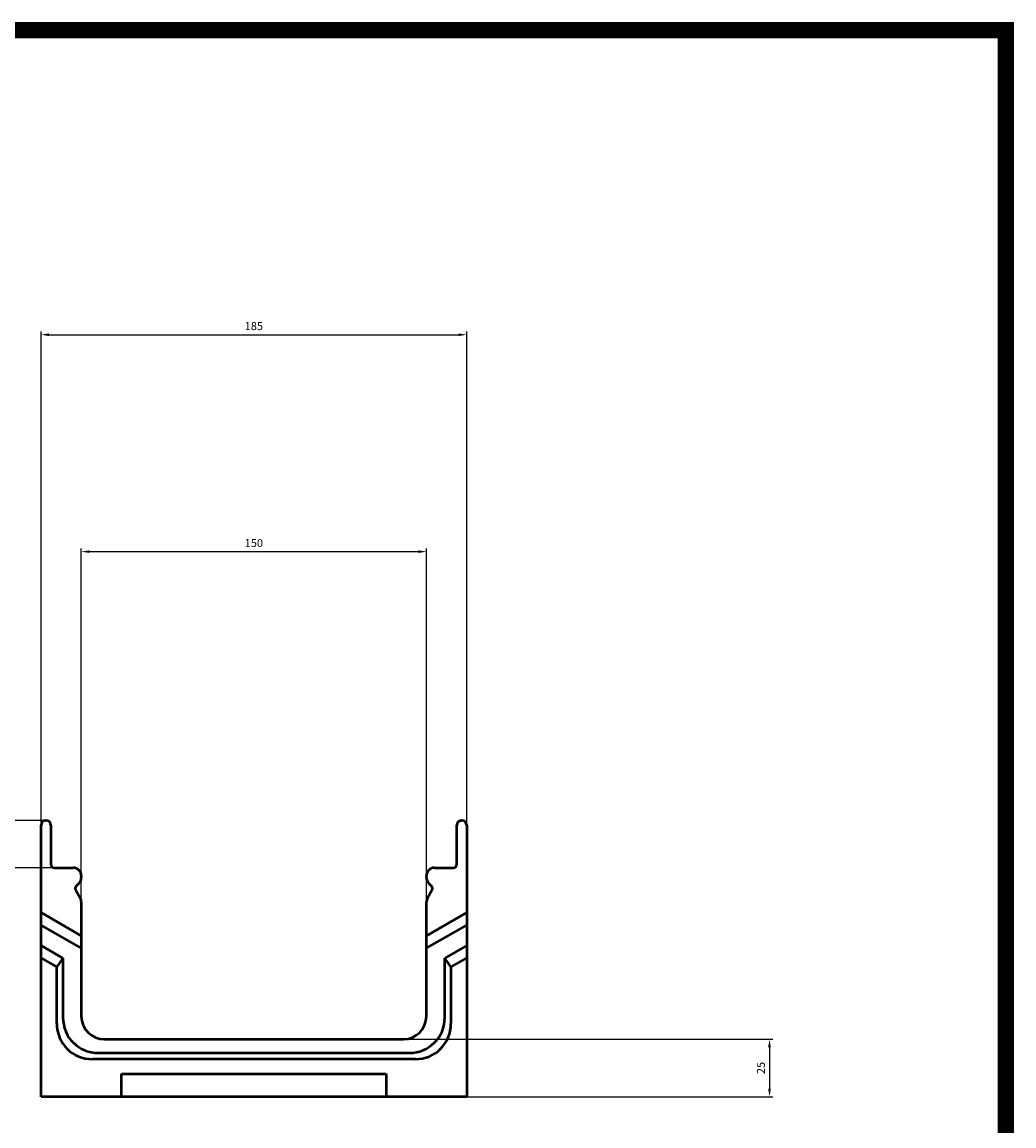
# Model space of a CAD drawing. Units: millimetres. Extents: x 2444 to 34200, y 1668 to 11103.
# Drawn here: x 4628 to 5059, y 4587 to 5067 of the extents above; entities that cross this region are included whole.
import ezdxf

# ---------------------------------------------------------------- set-up
doc = ezdxf.new("R2010")
doc.units = ezdxf.units.MM
doc.linetypes.add('AUSGEZOGEN', pattern=[0])
for name, color, linetype in [('AM_BOR', 7, 'Continuous'), ('BEMASS', 3, 'Continuous'), ('DUENN', 4, 'Continuous'), ('KOPF', 12, 'AUSGEZOGEN'), ('SICHTBAR', 7, 'Continuous')]:
    doc.layers.add(name, color=color, linetype=linetype)
doc.styles.add('BEMSTIL', font='isocp3.shx', dxfattribs={"width": 0.8})
doc.dimstyles.new('BEMASS', dxfattribs={"dimtxt": 3.5, "dimasz": 3.5, "dimexe": 1.4, "dimexo": 0, "dimgap": 2, "dimtad": 1, "dimtxsty": 'BEMSTIL', "dimcen": 3, "dimclrd": 3, "dimclre": 3, "dimclrt": 3, "dimadec": 0, "dimazin": 0, "dimtfac": 0.875, "dimtmove": 2, "dimatfit": 3, "dimfxl": 1, "dimtolj": 1, "dimlwd": 25, "dimlwe": 25, "dimarcsym": 0})

# ---------------------------------------------------------------- blocks, each defined once
blk = doc.blocks.new('*D635')
at = {"layer": 'BEMASS', "color": 3, "lineweight": 25, "transparency": 16777216}
for p, q in [((4653.41, 4684.71), (4653.41, 4838.35)), ((4656.91, 4836.95), (4799.91, 4836.95)), ((4803.41, 4684.71), (4803.41, 4838.35))]:
    blk.add_line(p, q, dxfattribs=at)
at = {"layer": 'BEMASS', "color": 3, "transparency": 16777216}
for points in [[(4656.91, 4837.53), (4656.91, 4836.37), (4653.41, 4836.95)], [(4799.91, 4837.53), (4799.91, 4836.37), (4803.41, 4836.95)]]:
    blk.add_solid(points, dxfattribs=at)
at = {"layer": 'DEFPOINTS', "color": 0, "transparency": 16777216}
for p in [(4803.41, 4836.95), (4653.41, 4684.71), (4803.41, 4684.71)]:
    blk.add_point(p, dxfattribs=at)
at = {"layer": 'BEMASS', "color": 3, "transparency": 16777216, "insert": (4728.41, 4840.7), "char_height": 3.5, "attachment_point": 5, "style": 'BEMSTIL'}
blk.add_mtext('\\A1;150', dxfattribs=at)
blk = doc.blocks.new('*D636')
at = {"layer": 'BEMASS', "color": 3, "lineweight": 25, "transparency": 16777216}
for p, q in [((4635.91, 4718.1), (4635.91, 4932.61)), ((4639.41, 4931.21), (4817.41, 4931.21)), ((4820.91, 4718.1), (4820.91, 4932.61))]:
    blk.add_line(p, q, dxfattribs=at)
at = {"layer": 'BEMASS', "color": 3, "transparency": 16777216}
for points in [[(4639.41, 4931.79), (4639.41, 4930.62), (4635.91, 4931.21)], [(4817.41, 4931.79), (4817.41, 4930.62), (4820.91, 4931.21)]]:
    blk.add_solid(points, dxfattribs=at)
at = {"layer": 'DEFPOINTS', "color": 0, "transparency": 16777216}
for p in [(4820.91, 4931.21), (4635.91, 4718.1), (4820.91, 4718.1)]:
    blk.add_point(p, dxfattribs=at)
at = {"layer": 'BEMASS', "color": 3, "transparency": 16777216, "insert": (4728.41, 4934.96), "char_height": 3.5, "attachment_point": 5, "style": 'BEMSTIL'}
blk.add_mtext('\\A1;185', dxfattribs=at)
blk = doc.blocks.new('*D638')
at = {"layer": 'BEMASS', "color": 3, "lineweight": 25, "transparency": 16777216}
for p, q in [((4793.41, 4625.1), (4953.93, 4625.1)), ((4952.53, 4621.6), (4952.53, 4603.6)), ((4820.91, 4600.1), (4953.93, 4600.1))]:
    blk.add_line(p, q, dxfattribs=at)
at = {"layer": 'BEMASS', "color": 3, "transparency": 16777216}
for points in [[(4951.94, 4621.6), (4953.11, 4621.6), (4952.53, 4625.1)], [(4951.94, 4603.6), (4953.11, 4603.6), (4952.53, 4600.1)]]:
    blk.add_solid(points, dxfattribs=at)
at = {"layer": 'DEFPOINTS', "color": 0, "transparency": 16777216}
for p in [(4793.41, 4625.1), (4820.91, 4600.1), (4952.53, 4600.1)]:
    blk.add_point(p, dxfattribs=at)
at = {"layer": 'BEMASS', "color": 3, "transparency": 16777216, "insert": (4948.78, 4612.6), "char_height": 3.5, "attachment_point": 5, "rotation": 90, "style": 'BEMSTIL'}
blk.add_mtext('\\A1;25', dxfattribs=at)
blk = doc.blocks.new('*D639')
at = {"layer": 'BEMASS', "color": 3, "lineweight": 25, "transparency": 16777216}
for p, q in [((4638.16, 4720.1), (4500.3, 4720.1)), ((4501.7, 4716.6), (4501.7, 4703.1)), ((4641.66, 4699.6), (4500.3, 4699.6))]:
    blk.add_line(p, q, dxfattribs=at)
at = {"layer": 'BEMASS', "color": 3, "transparency": 16777216}
for points in [[(4501.11, 4716.6), (4502.28, 4716.6), (4501.7, 4720.1)], [(4501.11, 4703.1), (4502.28, 4703.1), (4501.7, 4699.6)]]:
    blk.add_solid(points, dxfattribs=at)
at = {"layer": 'DEFPOINTS', "color": 0, "transparency": 16777216}
for p in [(4638.16, 4720.1), (4501.7, 4699.6), (4641.66, 4699.6)]:
    blk.add_point(p, dxfattribs=at)
at = {"layer": 'BEMASS', "color": 3, "transparency": 16777216, "insert": (4501.7, 4813.06), "char_height": 3.5, "attachment_point": 5, "rotation": 90, "style": 'BEMSTIL'}
blk.add_mtext('\\A1;21', dxfattribs=at)
blk = doc.blocks.new('RA_A4_AM')
at = {"layer": 'KOPF', "const_width": 0.7}
blk.add_lwpolyline([(207.3, 3), (13, 3), (13, 44), (13, 296), (207.3, 296), (207.3, 44), (207.3, 3)], dxfattribs=at)

msp = doc.modelspace()

# ---------------------------------------------------------------- linework, layer by layer
at = {"layer": 'DUENN', "linetype": 'Continuous', "lineweight": 50}
for p, q in [((4652.871, 4664.92), (4635.905, 4674.715)), ((4803.94, 4664.92), (4820.905, 4674.715)), ((4642.755, 4656.515), (4635.905, 4660.47)), ((4645.435, 4660.352), (4642.755, 4656.515)), ((4814.055, 4656.515), (4811.376, 4660.352)), ((4820.905, 4660.47), (4814.055, 4656.515)), ((4642.755, 4631.905), (4642.755, 4656.515)), ((4814.055, 4656.515), (4814.055, 4631.905)), ((4798.6, 4616.45), (4658.21, 4616.45))]:
    msp.add_line(p, q, dxfattribs=at).dxf.unprotected_set("ltscale", 0)
for centre, major_axis in [((4659.32, 4633.014), (-12.099, -12.099)), ((4797.491, 4633.014), (12.099, -12.099))]:
    msp.add_ellipse(centre, major_axis=major_axis, ratio=0.9351131, start_param=5.5313059, end_param=7.0350647, dxfattribs=at).dxf.unprotected_set("ltscale", 0)
at = {"layer": 'SICHTBAR', "linetype": 'Continuous', "lineweight": 50}
for p, q in [((4637.905, 4720.1), (4638.155, 4720.1)), ((4818.655, 4720.1), (4818.905, 4720.1)), ((4635.905, 4682.1), (4635.905, 4718.1)), ((4640.155, 4718.1), (4640.155, 4701.1)), ((4816.655, 4701.1), (4816.655, 4718.1)), ((4820.905, 4718.1), (4820.905, 4682.1)), ((4641.655, 4699.6), (4649.905, 4699.6)), ((4653.405, 4696.1), (4653.405, 4695.296)), ((4803.405, 4695.296), (4803.405, 4696.1)), ((4806.905, 4699.6), (4815.155, 4699.6)), ((4652.38, 4692.821), (4651.219, 4691.66)), ((4805.591, 4691.66), (4804.43, 4692.821)), ((4650.981, 4689.85), (4652.936, 4686.463)), ((4803.874, 4686.463), (4805.83, 4689.85)), ((4635.905, 4680.1), (4635.905, 4682.1)), ((4653.405, 4684.713), (4653.405, 4674.6)), ((4803.405, 4674.6), (4803.405, 4684.713)), ((4820.905, 4682.1), (4820.905, 4680.1)), ((4635.905, 4674.715), (4635.905, 4680.1)), ((4635.905, 4680.1), (4653.405, 4669.996)), ((4803.405, 4669.996), (4820.905, 4680.1)), ((4820.905, 4680.1), (4820.905, 4674.715)), ((4635.905, 4665.854), (4635.905, 4674.715)), ((4653.405, 4674.6), (4653.405, 4669.996)), ((4803.405, 4669.996), (4803.405, 4674.6)), ((4820.905, 4674.715), (4820.905, 4665.854)), ((4653.405, 4669.996), (4653.405, 4665.226)), ((4803.405, 4665.226), (4803.405, 4669.996)), ((4635.905, 4660.47), (4635.905, 4665.854)), ((4635.905, 4665.854), (4645.435, 4660.352)), ((4653.405, 4665.226), (4652.871, 4664.92)), ((4653.405, 4664.92), (4652.871, 4664.92)), ((4653.405, 4665.226), (4653.405, 4664.92)), ((4653.405, 4664.92), (4653.405, 4635.1)), ((4803.405, 4664.92), (4803.405, 4665.226)), ((4803.94, 4664.92), (4803.405, 4665.226)), ((4803.405, 4635.1), (4803.405, 4664.92)), ((4803.94, 4664.92), (4803.405, 4664.92)), ((4820.905, 4665.854), (4811.376, 4660.352)), ((4820.905, 4665.854), (4820.905, 4660.47)), ((4635.905, 4600.1), (4635.905, 4660.47)), ((4645.435, 4660.352), (4645.435, 4634.584)), ((4811.376, 4634.584), (4811.376, 4660.352)), ((4820.905, 4660.47), (4820.905, 4600.1)), ((4663.405, 4625.1), (4793.405, 4625.1)), ((4660.89, 4619.129), (4795.921, 4619.129)), ((4670.905, 4610.1), (4785.905, 4610.1)), ((4670.905, 4600.1), (4670.905, 4610.1)), ((4785.905, 4610.1), (4785.905, 4600.1)), ((4670.905, 4600.1), (4635.905, 4600.1)), ((4673.585, 4600.1), (4670.905, 4600.1)), ((4783.226, 4600.1), (4673.585, 4600.1)), ((4785.905, 4600.1), (4783.226, 4600.1)), ((4820.905, 4600.1), (4785.905, 4600.1))]:
    msp.add_line(p, q, dxfattribs=at).dxf.unprotected_set("ltscale", 0)
for centre, radius, start, end in [((4637.905, 4718.1), 2, 90, 180), ((4638.155, 4718.1), 2, 0, 90), ((4818.655, 4718.1), 2, 90, 180), ((4818.905, 4718.1), 2, 0, 90), ((4641.655, 4701.1), 1.5, 180, 270), ((4815.155, 4701.1), 1.5, 270, 0), ((4649.905, 4696.1), 3.5, 0, 90), ((4806.905, 4696.1), 3.5, 90, 180), ((4652.28, 4690.6), 1.5, 135, 210), ((4649.905, 4695.296), 3.5, 315, 0), ((4806.905, 4695.296), 3.5, 180, 225), ((4804.531, 4690.6), 1.5, 330, 45), ((4649.905, 4684.713), 3.5, 0, 30), ((4806.905, 4684.713), 3.5, 150, 180), ((4663.405, 4635.1), 10, 180, 270), ((4793.405, 4635.1), 10, 270, 0)]:
    msp.add_arc(centre, radius, start, end, dxfattribs=at).dxf.unprotected_set("ltscale", 0)
for centre, major_axis in [((4661.999, 4635.694), (-12.099, -12.099)), ((4794.811, 4635.694), (12.099, -12.099))]:
    msp.add_ellipse(centre, major_axis=major_axis, ratio=0.9351131, start_param=5.5313059, end_param=7.0350647, dxfattribs=at).dxf.unprotected_set("ltscale", 0)

# ---------------------------------------------------------------- block references
at = {"layer": 'AM_BOR', "xscale": 10, "yscale": 10, "zscale": 10}
msp.add_blockref('RA_A4_AM', (2982.27, 2103.552), dxfattribs=at)

# ---------------------------------------------------------------- dimensions: what is measured, and where the dimension line sits
at = {"layer": 'BEMASS'}
for base, p1, p2, picture, middle in [((4820.905, 4931.205), (4635.905, 4718.1), (4820.905, 4718.1), '*D636', (4728.405, 4934.955)), ((4803.405, 4836.951), (4653.405, 4684.713), (4803.405, 4684.713), '*D635', (4728.405, 4840.701))]:
    dim = msp.add_linear_dim(base=base, p1=p1, p2=p2, dimstyle='BEMASS', dxfattribs=at)
    dim.commit()
    dim.dimension.update_dxf_attribs({"geometry": picture, "text_midpoint": middle})
dim = msp.add_linear_dim(base=(4501.697, 4699.6), p1=(4638.155, 4720.1), p2=(4641.655, 4699.6), angle=90, text='21', dimstyle='BEMASS', dxfattribs=at)
dim.commit()
dim.dimension.update_dxf_attribs({"geometry": '*D639', "text_midpoint": (4501.697, 4813.055), "dimtype": 160})
dim = msp.add_linear_dim(base=(4952.528, 4600.1), p1=(4793.405, 4625.1), p2=(4820.905, 4600.1), angle=90, dimstyle='BEMASS', dxfattribs=at)
dim.commit()
dim.dimension.update_dxf_attribs({"geometry": '*D638', "text_midpoint": (4948.777, 4612.6)})

doc.saveas('drawing.dxf')
